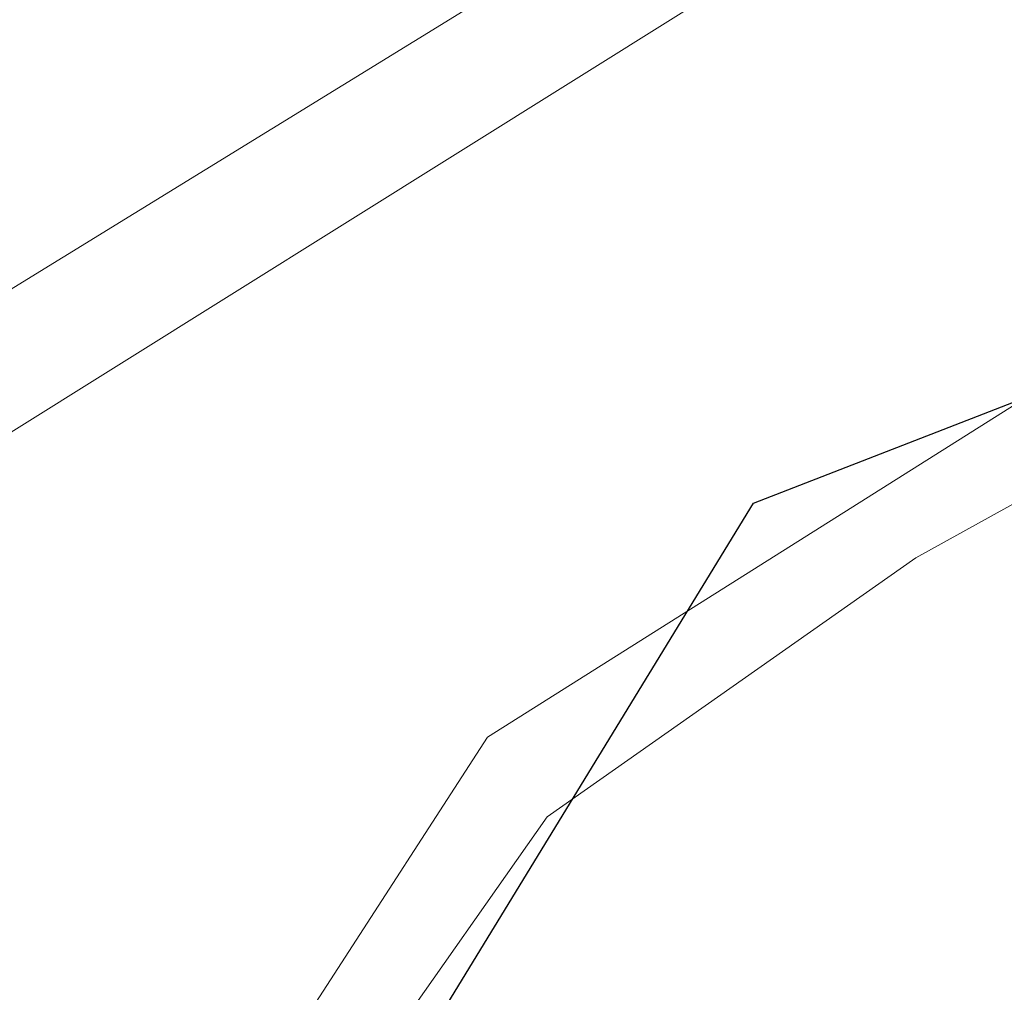
# Model space of a CAD drawing. Units: millimetres. Extents: x -39681 to 1767495, y 7646458 to 8381538.
# Drawn here: x 774430 to 774486, y 8149609 to 8149664 of the extents above; entities that cross this region are included whole.
import ezdxf

# ---------------------------------------------------------------- set-up
doc = ezdxf.new("R2010")
doc.units = ezdxf.units.MM

msp = doc.modelspace()

# ---------------------------------------------------------------- hatches: boundary and pattern name
h = msp.add_hatch()
h.set_pattern_fill('DOTS', color=62, scale=70, style=0)
h.paths.add_polyline_path([(775221.986, 8149690.12), (775236.838, 8149728.437, 0.220069), (774770.904, 8150076.534), (774744.772, 8150047.673), (774715.373, 8149912.522), (774671.273, 8149830.255), (774609.537, 8149753.866), (774577.193, 8149677.477), (774471.357, 8149636.343), (774439.014, 8149583.457), (774430.083, 8149535.643), (774465.759, 8149445.52), (774524.41, 8149394.011), (774602.618, 8149335.394), (774666.603, 8149285.66), (774709.264, 8149239.478), (774787.467, 8149260.791), (774892.337, 8149287.436), (774927.884, 8149301.646), (774934.993, 8149340.723), (774986.54, 8149386.905), (775036.306, 8149386.905), (775061.191, 8149401.116), (775164.988, 8149509.362), (775183.343, 8149537.579), (775194.633, 8149572.854), (775203.108, 8149613.768), (775208.756, 8149647.631)])
h.paths.add_polyline_path([(775641.555, 8150196.092), (775670.87, 8150209.335), (775690.146, 8150218.967), (775698.981, 8150231.407), (775710.659, 8150235.49), (775728.812, 8150241.97), (775756.047, 8150252.337), (775775.498, 8150265.296), (775785.872, 8150280.849), (775789.115, 8150302.231), (775797.545, 8150324.91), (775815.698, 8150349.534), (775836.447, 8150361.846), (775868.869, 8150378.045), (775907.125, 8150393.596), (775923.333, 8150402.019), (775944.268, 8150424.68), (775949.775, 8150438.441), (775928.2, 8150456.791), (775927.284, 8150461.837), (775953.906, 8150465.966), (775978.235, 8150471.929), (776046.125, 8150480.513), (776069.825, 8150482.334), (776085.134, 8150479.055), (776108.03, 8150486.754), (776109.193, 8150497.464), (776112.374, 8150505.278), (776127.408, 8150517.493), (776141.677, 8150540.98), (776143.492, 8150571.661), (776155.688, 8150635.318), (776201.772, 8150689.494), (776213.968, 8150747.733), (776223.454, 8150795.138), (776241.073, 8150831.706), (776303.416, 8151009.135), (776346.904, 8151075.349), (776370.587, 8151107.623), (776417.958, 8151161.413), (776478.239, 8151202.296), (776514.842, 8151243.175), (776544.364, 8151340.957), (776534.608, 8151382.38), (776543.144, 8151425.024), (776554.115, 8151524.93), (776565.085, 8151578.538), (776584.592, 8151640.674), (776588.251, 8151661.385), (776574.841, 8151661.385), (776546.797, 8151622.399), (776528.51, 8151578.538), (776502.91, 8151522.493), (776500.471, 8151481.068), (776487.062, 8151443.299), (776461.457, 8151420.149), (776426.944, 8151413.119), (776400.71, 8151403.46), (776375.858, 8151380.005), (776351.007, 8151346.889), (776313.729, 8151326.193), (776293.019, 8151291.697), (776275.069, 8151235.126), (776255.736, 8151171.655), (776232.266, 8151112.324), (776178.949, 8151041.348), (776132.039, 8150994.467), (776047.086, 8150928.117), (775958.722, 8150925.593), (775857.73, 8150950.823), (775804.711, 8150923.071), (775766.837, 8150887.746), (775736.545, 8150877.653), (775693.625, 8150829.717), (775634.598, 8150769.725), (775603.261, 8150750.934), (775576.936, 8150707.087), (775542.868, 8150664.317), (775501.043, 8150637.45), (775475.157, 8150613.567), (775449.266, 8150582.718), (775424.375, 8150551.872), (775408.442, 8150536.945), (775386.535, 8150505.101), (775361.644, 8150467.289), (775324.613, 8150428.498), (775282.317, 8150410.886), (775256.234, 8150392.571), (775264.704, 8150355.922), (775273.831, 8150323.482), (775254.56, 8150303.21), (775196.741, 8150277.864), (775128.772, 8150246.441), (775046.607, 8150239.344), (775021.131, 8150221.018), (774947.633, 8150203.39), (774909.411, 8150165.195), (774871.194, 8150141.69), (774800.635, 8150109.37), (774770.904, 8150076.534, -0.220069), (775236.838, 8149728.437), (775252.126, 8149767.881), (775264.046, 8149797.302), (775272.454, 8149836.534), (775281.862, 8149878.397), (775295.755, 8149923.526), (775304.19, 8149940.884), (775334.78, 8149981.37), (775373.558, 8150019.001), (775445.079, 8150078.321), (775479.451, 8150101.519), (775536.832, 8150142.636), (775577.959, 8150162.834), (775600.192, 8150175.627)])

# ---------------------------------------------------------------- linework, layer by layer
msp.add_lwpolyline([(774709.264, 8149239.478), (774666.603, 8149285.66), (774602.618, 8149335.394), (774524.41, 8149394.011), (774465.759, 8149445.52), (774430.083, 8149535.643), (774439.014, 8149583.457), (774471.357, 8149636.343), (774577.193, 8149677.477), (774609.537, 8149753.866), (774671.273, 8149830.255)])
at = {"color": 7, "lineweight": 0}
for points in [[(774317.328, 8149683.137), (774363.813, 8149660.461), (774398.394, 8149642.888), (774419.936, 8149642.888), (774464.154, 8149670.098)], [(774314.494, 8149676.901), (774360.979, 8149654.225), (774396.693, 8149636.085), (774422.203, 8149636.085), (774467.555, 8149664.43)], [(774567.328, 8149369.078), (774531.047, 8149394.021), (774487.963, 8149429.736), (774452.249, 8149463.749), (774442.045, 8149497.763), (774432.408, 8149535.745), (774430.707, 8149569.758), (774437.51, 8149594.135), (774456.217, 8149623.046), (774486.829, 8149642.321), (774509.505, 8149649.123), (774534.448, 8149666.697), (774545.786, 8149663.296), (774563.36, 8149653.092), (774580.934, 8149640.053), (774604.176, 8149630.416), (774624.584, 8149616.244), (774651.228, 8149596.969), (774667.101, 8149581.096), (774671.637, 8149561.255)], [(774453.383, 8149472.253), (774542.385, 8149548.783), (774629.686, 8149606.04), (774603.042, 8149627.015), (774578.099, 8149637.219), (774569.596, 8149644.021), (774558.258, 8149650.824), (774541.251, 8149659.894), (774532.181, 8149661.028), (774510.639, 8149646.856), (774497.033, 8149642.321), (774480.593, 8149633.25), (774459.618, 8149618.511), (774440.911, 8149591.867), (774435.242, 8149570.892), (774435.242, 8149540.28), (774442.612, 8149509.101), (774453.383, 8149472.253), (774453.383, 8149472.253)], [(774453.383, 8149472.253), (774542.385, 8149548.783), (774629.686, 8149606.04), (774603.042, 8149627.015), (774578.099, 8149637.219), (774569.596, 8149644.021), (774558.258, 8149650.824), (774541.251, 8149659.894), (774532.181, 8149661.028), (774510.639, 8149646.856), (774497.033, 8149642.321), (774480.593, 8149633.25), (774459.618, 8149618.511), (774440.911, 8149591.867), (774435.242, 8149570.892), (774435.242, 8149540.28), (774442.612, 8149509.101), (774453.383, 8149472.253), (774453.383, 8149472.253)], [(774453.383, 8149472.253), (774542.385, 8149548.783), (774629.686, 8149606.04), (774603.042, 8149627.015), (774578.099, 8149637.219), (774569.596, 8149644.021), (774558.258, 8149650.824), (774541.251, 8149659.894), (774532.181, 8149661.028), (774510.639, 8149646.856), (774497.033, 8149642.321), (774480.593, 8149633.25), (774459.618, 8149618.511), (774440.911, 8149591.867), (774435.242, 8149570.892), (774435.242, 8149540.28), (774442.612, 8149509.101), (774453.383, 8149472.253), (774453.383, 8149472.253)], [(774453.383, 8149472.253), (774542.385, 8149548.783), (774629.686, 8149606.04), (774603.042, 8149627.015), (774578.099, 8149637.219), (774569.596, 8149644.021), (774558.258, 8149650.824), (774541.251, 8149659.894), (774532.181, 8149661.028), (774510.639, 8149646.856), (774497.033, 8149642.321), (774480.593, 8149633.25), (774459.618, 8149618.511), (774440.911, 8149591.867), (774435.242, 8149570.892), (774435.242, 8149540.28), (774442.612, 8149509.101), (774453.383, 8149472.253), (774453.383, 8149472.253)], [(774453.383, 8149472.253), (774542.385, 8149548.783), (774629.686, 8149606.04), (774603.042, 8149627.015), (774578.099, 8149637.219), (774569.596, 8149644.021), (774558.258, 8149650.824), (774541.251, 8149659.894), (774532.181, 8149661.028), (774510.639, 8149646.856), (774497.033, 8149642.321), (774480.593, 8149633.25), (774459.618, 8149618.511), (774440.911, 8149591.867), (774435.242, 8149570.892), (774435.242, 8149540.28), (774442.612, 8149509.101), (774453.383, 8149472.253), (774453.383, 8149472.253)]]:
    msp.add_lwpolyline(points, dxfattribs=at)

doc.saveas('drawing.dxf')
